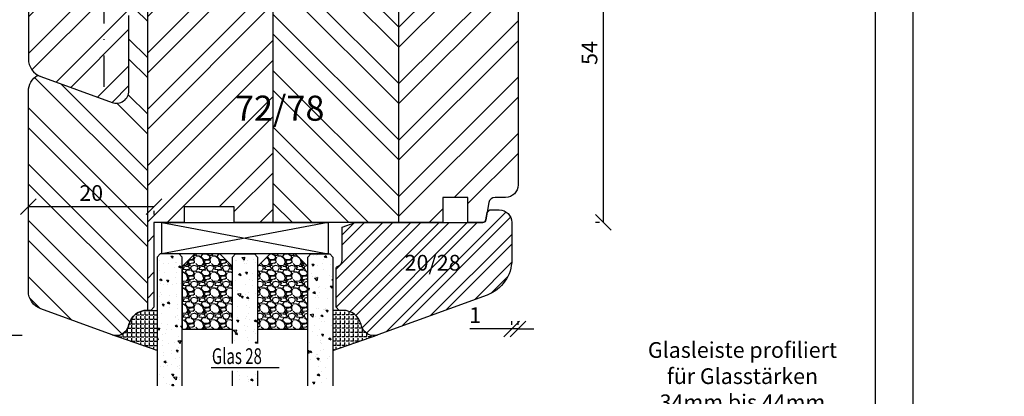
# Model space of a CAD drawing. Units: millimetres. Extents: x 0 to 1099, y -331 to 319.
# Drawn here: x 568 to 725, y 150 to 210 of the extents above; entities that cross this region are included whole.
import ezdxf

# ---------------------------------------------------------------- set-up
doc = ezdxf.new("R2010")
doc.units = ezdxf.units.MM
doc.header["$LTSCALE"] = 10
doc.linetypes.add('STRICHPUNKT', pattern=[1, 0.5, -0.25, 0, -0.25])
for name, color, linetype in [('Aluhalter', 3, 'Continuous'), ('Aufdopplung', 20, 'Continuous'), ('Bemaßung', 1, 'Continuous'), ('Blendrahmen', 5, 'Continuous'), ('Glas', 150, 'Continuous'), ('Glasleiste', 84, 'Continuous'), ('Schlitz-Zapfen', 253, 'STRICHPUNKT'), ('Schraffur', 251, 'Continuous'), ('Silikon', 10, 'Continuous')]:
    doc.layers.add(name, color=color, linetype=linetype)
doc.styles.add('RomanS', font='romans.shx', dxfattribs={"width": 0.7})
doc.dimstyles.new('IDEAL Holz', dxfattribs={"dimtxt": 2.5, "dimasz": 2.5, "dimexe": 1.25, "dimexo": 0.625, "dimtad": 1, "dimdec": 1, "dimtxsty": 'RomanS', "dimblk": 'OBLIQUE', "dimcen": 2.5, "dimadec": 0, "dimazin": 0, "dimtfac": 1, "dimtdec": 1, "dimtmove": 0, "dimatfit": 3, "dimldrblk": 'OBLIQUE', "dimfxl": 1, "dimarcsym": 0})

# ---------------------------------------------------------------- blocks, each defined once
blk = doc.blocks.new('_Oblique')
at = {"color": 0, "linetype": 'ByBlock', "lineweight": -2}
blk.add_line((-0.5, -0.5), (0.5, 0.5), dxfattribs=at)
blk = doc.blocks.new('*D27')
at = {"layer": 'Bemaßung', "color": 0, "lineweight": -2}
for p, q in [((569.046129445607, 181.1531330888785), (569.046129445607, 181.7781330888785)), ((589.0461294456081, 180.5281330888785), (569.046129445607, 180.5281330888785)), ((589.0461294456081, 179.9031330888793), (589.0461294456081, 179.2781330888785))]:
    blk.add_line(p, q, dxfattribs=at)
at = {"layer": 'Defpoints', "color": 0}
for p in [(569.046129445607, 180.5281330888785), (569.046129445607, 180.5281330888785), (589.0461294456081, 180.5281330888793)]:
    blk.add_point(p, dxfattribs=at)
at = {"layer": 'Bemaßung', "color": 0, "lineweight": -2, "xscale": 2.5, "yscale": 2.5, "zscale": 2.5, "rotation": 180}
blk.add_blockref('_Oblique', (569.046129445607, 180.5281330888785), dxfattribs=at)
at = {"layer": 'Bemaßung', "color": 0, "lineweight": -2, "xscale": 2.5, "yscale": 2.5, "zscale": 2.5}
blk.add_blockref('_Oblique', (589.0461294456081, 180.5281330888785), dxfattribs=at)
at = {"layer": 'Bemaßung', "color": 0, "insert": (579.0461294456076, 182.4031330888785), "char_height": 2.5, "attachment_point": 5, "style": 'RomanS'}
blk.add_mtext('20', dxfattribs=at)
blk = doc.blocks.new('*D23')
at = {"layer": 'Bemaßung', "color": 0, "lineweight": -2}
for p, q in [((659.9957863181469, 232.028727707593), (659.3707863181467, 232.028727707593)), ((660.6207863181468, 232.028727707593), (660.6207863181468, 178.0281330888793)), ((659.9957863181469, 178.0281330888793), (659.3707863181467, 178.0281330888793))]:
    blk.add_line(p, q, dxfattribs=at)
at = {"layer": 'Defpoints', "color": 0}
for p in [(660.6207863181468, 232.028727707593), (660.6207863181468, 178.0281330888793), (660.6207863181468, 178.0281330888793)]:
    blk.add_point(p, dxfattribs=at)
at = {"layer": 'Bemaßung', "color": 0, "lineweight": -2, "xscale": 2.5, "yscale": 2.5, "zscale": 2.5}
for p, rotation in [((660.6207863181468, 232.028727707593), 90), ((660.6207863181468, 178.0281330888793), 270)]:
    blk.add_blockref('_Oblique', p, dxfattribs=dict(at, rotation=rotation))
at = {"layer": 'Bemaßung', "color": 0, "insert": (658.7457863181469, 205.0284303982363), "char_height": 2.5, "attachment_point": 5, "rotation": 90, "style": 'RomanS'}
blk.add_mtext('54', dxfattribs=at)
blk = doc.blocks.new('*D41')
at = {"layer": 'Bemaßung', "color": 0, "lineweight": -2}
for p, q in [((561.7217191032148, 167.0959835444887), (561.0967191032147, 167.0959835444887)), ((562.3467191032148, 160.0281330888754), (562.3467191032148, 167.0959835444887)), ((568.0736655749844, 160.0281330888754), (561.0967191032147, 160.0281330888754))]:
    blk.add_line(p, q, dxfattribs=at)
at = {"layer": 'Defpoints', "color": 0}
for p in [(562.3467191032148, 167.0959835444887), (562.3467191032148, 167.0959835444887), (568.6986655749841, 160.0281330888754)]:
    blk.add_point(p, dxfattribs=at)
at = {"layer": 'Bemaßung', "color": 0, "lineweight": -2, "xscale": 2.5, "yscale": 2.5, "zscale": 2.5}
for p, rotation in [((562.3467191032148, 167.0959835444887), 90), ((562.3467191032148, 160.0281330888754), 270)]:
    blk.add_blockref('_Oblique', p, dxfattribs=dict(at, rotation=rotation))
at = {"layer": 'Bemaßung', "color": 0, "insert": (560.2336238651196, 163.5620583166821), "char_height": 2.5, "attachment_point": 5, "rotation": 90, "style": 'RomanS'}
blk.add_mtext('7,1', dxfattribs=at)
blk = doc.blocks.new('*D78')
at = {"layer": 'Bemaßung', "color": 0, "lineweight": -2}
for p, q in [((646.0461294456074, 161.7039562607633), (646.0461294456074, 162.3289562607633)), ((647.0461294456079, 161.7039562607633), (647.0461294456079, 162.3289562607633)), ((646.0461294456074, 161.0789562607633), (639.3794627789409, 161.0789562607633)), ((647.0461294456079, 161.0789562607633), (646.0461294456074, 161.0789562607633)), ((647.0461294456079, 161.0789562607633), (649.5461294456077, 161.0789562607633))]:
    blk.add_line(p, q, dxfattribs=at)
at = {"layer": 'Defpoints', "color": 0}
for p in [(646.0461294456074, 161.0789562607633), (646.0461294456074, 161.0789562607633), (647.0461294456079, 161.0789562607633)]:
    blk.add_point(p, dxfattribs=at)
at = {"layer": 'Bemaßung', "color": 0, "lineweight": -2, "xscale": 2.5, "yscale": 2.5, "zscale": 2.5}
blk.add_blockref('_Oblique', (646.0461294456074, 161.0789562607633), dxfattribs=at)
at = {"layer": 'Bemaßung', "color": 0, "lineweight": -2, "xscale": 2.5, "yscale": 2.5, "zscale": 2.5, "rotation": 180}
blk.add_blockref('_Oblique', (647.0461294456079, 161.0789562607633), dxfattribs=at)
at = {"layer": 'Bemaßung', "color": 0, "insert": (640.2127961122742, 162.9539562607633), "char_height": 2.5, "attachment_point": 5, "style": 'RomanS'}
blk.add_mtext('1', dxfattribs=at)
blk = doc.blocks.new('Glas 28mm ob')
at = {"layer": 'Glas'}
h = blk.add_hatch(dxfattribs=at)
h.set_pattern_fill('AR-CONC', color=256, scale=0.02, style=0)
h.set_pattern_definition([(310, (36.49999999999997, -1.863e-13), (3.64369337992008, 0.3187817107780617), [0.381, -4.190999999999998]), (5.000000000000006, (36.49999999999997, -1.863e-13), (-0.70485651951334, -3.821132857643598), [0.3048, -3.352799999999998]), (259.549, (36.80363999999996, 0.0265649999998139), (2.938850033319181, -3.502333756405836), [0.3237999999999999, -3.561799999999997]), (313.8158, (36.49999999999997, -1.016000000000184), (5.421580817842596, 0.8408465586545428), [0.5714999999999997, -6.286499999999997]), (263.3644, (36.95179799999996, -0.945930000000186), (4.748084689324741, -4.948511117800983), [0.4857000000000001, -5.342699999999998]), (8.815999999999981, (36.49999999999997, -1.016000000000184), (4.748092116278677, -4.948502357211953), [0.4572, -5.0292]), (339, (37.00799999999996, -0.7620000000001863), (3.032297596707665, 2.045310370335247), [0.381, -4.190999999999997]), (34.00000000000004, (37.00799999999996, -0.7620000000001863), (1.236040566952941, -3.683759322446384), [0.3048, -3.352799999999998]), (288.5486, (37.26068999999995, -0.5915580000001865), (4.268329815402489, -1.638457154321149), [0.3237999999999996, -3.561799999999995]), (322.5, (36.49999999999997, -1.863e-13), (0.0617720650118363, -1.691100777463059), [0, -3.312159999999998, 0, -3.403599999999998, 0, -3.365499999999998]), (352.5, (36.49999999999997, -1.863e-13), (1.336393250206113, -2.00361149636239), [0, -1.940559999999999, 0, -3.235959999999998, 0, -1.282699999999999]), (32.50000000000003, (35.36715999999997, -1.863e-13), (2.711811903337423, 0.1145748798534692), [0, -1.27, 0, -3.9624, 0, -5.257799999999996]), (42.5, (34.85915999999996, -1.863e-13), (2.962583627720361, -0.5085298206666603), [0, -1.650999999999999, 0, -2.63144, 0, -3.7338])])
h.paths.add_polyline_path([(0.5000000000002383, -5.500000000000159), (1.00000000000024, -5.000000000000158), (3.999999999999785, -5.000000000000158), (4.499999999999785, -5.500000000000158), (4.499999999999776, -26.00455082016965), (0.5000000000002524, -26.00455082016965)])
h = blk.add_hatch(dxfattribs=at)
h.set_pattern_fill('GRAVEL', color=251, scale=0.1, style=0)
h.set_pattern_definition([(131.9872, (13.07880000000001, -4.540000000000292), (-20.32001726589601, 22.86002808951258), [0.341721, -33.8305]), (175.0303, (12.85020000000002, -4.286000000000293), (30.48004930617913, -2.539982075387456), [0.5864050000000001, -58.05399999999998]), (227.4896, (12.26600000000001, -4.235200000000287), (25.3999815183317, 27.94002729246042), [0.413482, -40.93469999999999]), (92.72629999999994, (11.27540000000001, -3.600200000000292), (2.539988970828169, -50.79998365336643), [0.5340050000000001, -52.86639999999999]), (67.16629999999998, (11.25000000000001, -3.066800000000291), (-12.7000360555019, -30.48001733005111), [0.5236340000000002, -51.8398]), (2.72629999999997, (11.45320000000001, -2.584200000000289), (-50.79998365336643, -2.539988970828173), [0.5340050000000001, -52.8664]), (322.3058, (11.98660000000001, -2.55880000000029), (-33.02002086123994, 25.39997735698489), [0.706194, -69.91310000000001]), (287.7447, (12.54540000000002, -2.990600000000291), (17.78003556546719, -55.88001620603638), [0.6667200000000002, -66.0053]), (238.5704, (12.7486, -3.625600000000287), (-20.32000523526448, -33.01996115997269), [0.535813, -53.04549999999998]), (184.7636, (12.46920000000002, -4.082800000000287), (27.93997805305446, 2.539976162721154), [0.6117129999999992, -29.97389999999998]), (137.6026, (11.85960000000001, -4.133600000000293), (-30.48000091723971, 27.93996365063697), [0.7910780000000001, -78.3168]), (221.1859, (13.79000000000002, -3.574800000000291), (-17.77998867422473, -15.239976557124), [0.270005, -26.7306]), (188.5308, (13.58680000000002, -3.752600000000291), (33.01994959559142, 5.080012800045698), [0.5136819999999989, -50.85459999999994]), (135, (13.07880000000001, -3.828800000000292), (-5e-16, 2.539998268700193), [0.3592090000000001, -3.232889999999998]), (156.8014, (12.901, -4.133600000000293), (12.70004282559083, -5.080022274306261), [0.1934409999999999, -19.15059999999998]), (68.1986, (12.72320000000001, -4.057400000000293), (-2.540001781894509, -7.620004908731861), [0.273566, -13.4048]), (329.0362, (12.8248, -3.803400000000292), (7.619991954808226, -5.080003958660552), [0.44432, -14.36629999999998]), (198.4349, (13.2058, -4.032000000000293), (5.080002318180981, 2.539996222465076), [0.3212869999999999, -7.710899999999995]), (343.6105, (11.25000000000001, -4.057400000000293), (25.40001401396935, -7.619984149967804), [0.4500880000000003, -44.55879999999996]), (289.6538, (11.68180000000001, -4.184400000000293), (-10.15997168867651, 27.939960488545), [0.377599, -37.3822]), (66.80140000000002, (13.2058, -4.540000000000292), (-5.080022274306261, -12.70004282559083), [0.38688, -18.9572]), (16.38950000000002, (13.35820000000001, -4.184400000000293), (-25.40001401396935, -7.619984149967812), [0.4500879999999996, -44.55879999999992]), (20.55599999999986, (11.25000000000001, -2.482600000000291), (-12.70001576425591, -5.079993836050136), [0.4340350000000001, -21.2677]), (65.22490000000002, (11.65640000000001, -2.330200000000293), (-12.69997040362684, -27.93998702615667), [0.3636719999999994, -36.00359999999993]), (293.1986, (13.23120000000001, -2.000000000000292), (5.080022274306266, -12.70004282559083), [0.38688, -18.9572]), (342.646, (13.38360000000001, -2.355600000000288), (-33.02000178185996, 10.15998467560563), [0.425783, -42.15239999999993]), (290.556, (11.98660000000001, -2.000000000000292), (-5.079993836050143, 12.70001576425591), [0.217018, -21.4848]), (258.6901000000001, (13.07880000000001, -2.000000000000292), (-2.539987462887348, -10.15996746090262), [0.1295149999999999, -12.82199999999999]), (194.0362, (13.05340000000001, -2.127000000000287), (7.620005354697172, 2.539995604123641), [0.5236340000000002, -9.949049999999996]), (173.991, (12.54540000000002, -2.254000000000293), (25.39996254442795, -2.539994068547858), [0.485267, -48.0414]), (56.30990000000004, (12.8248, -3.574800000000291), (-2.540000871307233, -5.079995099231839), [0.366324, -8.791780000000001]), (6.842800000000021, (13.02800000000001, -3.270000000000292), (43.18001785664342, 5.08002275165484), [0.639557, -63.316]), (299.0546, (13.663, -3.193800000000292), (-10.15997636582909, 17.77995761083413), [0.261508, -25.8894]), (270, (13.79000000000002, -3.42240000000029), (-2.54, -2.54), [0.1524, -2.387599999999999]), (239.7436, (12.49460000000002, -2.330200000000293), (10.15997846683611, 17.77999103247756), [0.352867, -34.9339]), (311.9872, (12.31680000000002, -2.635000000000288), (20.32001726589601, -22.86002808951258), [0.6834430000000002, -33.48880000000001]), (0, (12.77400000000002, -3.143000000000292), (2.54, -2.54), [0.6604000000000001, -1.879599999999999]), (34.69519999999999, (13.43440000000001, -3.143000000000292), (-25.39995599095369, -17.78000169048476), [0.40161, -39.7593]), (105.9454, (13.76460000000001, -2.91440000000029), (-2.540006479701474, 10.16002420320363), [0.369829, -18.1217]), (152.3540000000001, (13.663, -2.55880000000029), (-48.25998304902272, 25.40001597472339), [0.6021450000000002, -59.61249999999999]), (184.5739, (13.12960000000001, -2.279400000000288), (-33.02000760474751, -2.539987711219461), [0.6370289999999998, -63.06579999999993]), (184.5739, (13.12960000000001, -2.279400000000288), (-33.02000760474751, -2.539987711219461), [0.6370289999999998, -63.06579999999993])])
h.paths.add_polyline_path([(4.499999999999785, -17.00000000000023), (12.50000000000001, -17.00000000000023), (12.50000000000001, -7.000000000000121), (10.50000000000001, -5.000000000000122), (6.499999999999786, -5.000000000000118), (4.499999999999785, -7.000000000000117)])
h = blk.add_hatch(dxfattribs=at)
h.set_pattern_fill('AR-CONC', color=256, scale=0.02, style=0)
h.set_pattern_definition([(310, (34.49999999999997, -1.863e-13), (3.64369337992008, 0.3187817107780617), [0.381, -4.190999999999998]), (5.000000000000006, (34.49999999999997, -1.863e-13), (-0.70485651951334, -3.821132857643598), [0.3048, -3.352799999999998]), (259.549, (34.80363999999996, 0.0265649999998139), (2.938850033319181, -3.502333756405836), [0.3237999999999999, -3.561799999999997]), (313.8158, (34.49999999999997, -1.016000000000184), (5.421580817842596, 0.8408465586545428), [0.5714999999999997, -6.286499999999997]), (263.3644, (34.95179799999995, -0.945930000000186), (4.748084689324741, -4.948511117800983), [0.4857000000000001, -5.342699999999998]), (8.81599999999998, (34.49999999999997, -1.016000000000184), (4.748092116278677, -4.948502357211953), [0.4572, -5.0292]), (339, (35.00799999999995, -0.7620000000001863), (3.032297596707665, 2.045310370335247), [0.3809999999999999, -4.190999999999995]), (34.00000000000004, (35.00799999999995, -0.7620000000001863), (1.236040566952941, -3.683759322446384), [0.3048, -3.352799999999998]), (288.5486, (35.26068999999996, -0.5915580000001865), (4.268329815402489, -1.638457154321149), [0.3237999999999996, -3.561799999999995]), (322.5, (34.49999999999997, -1.863e-13), (0.0617720650118363, -1.691100777463059), [0, -3.312159999999998, 0, -3.403599999999998, 0, -3.365499999999998]), (352.5, (34.49999999999997, -1.863e-13), (1.336393250206113, -2.00361149636239), [0, -1.940559999999999, 0, -3.235959999999998, 0, -1.282699999999999]), (32.50000000000003, (33.36715999999996, -1.863e-13), (2.711811903337423, 0.1145748798534692), [0, -1.27, 0, -3.9624, 0, -5.257799999999996]), (42.5, (32.85915999999996, -1.863e-13), (2.962583627720361, -0.5085298206666603), [0, -1.650999999999999, 0, -2.63144, 0, -3.7338])])
h.paths.add_polyline_path([(12.50000000000001, -23.63005071385506), (16.49999999999955, -23.63005071385506), (16.49999999999955, -26.00455082016965), (12.50000000000001, -26.00455082016965)])
h.paths.add_polyline_path([(16.49999999999955, -19.27008142183348), (12.50000000000001, -19.27008142183348), (12.50000000000001, -5.500000000000158), (13, -5.000000000000158), (15.99999999999955, -5.000000000000158), (16.49999999999955, -5.500000000000153)])
h = blk.add_hatch(dxfattribs=at)
h.set_pattern_fill('GRAVEL', color=251, scale=0.1, style=0)
h.set_pattern_definition([(131.9872, (26.07880000000071, -4.540000000000292), (-20.32001726589601, 22.86002808951258), [0.341721, -33.8305]), (175.0303, (25.85020000000072, -4.286000000000293), (30.48004930617913, -2.539982075387456), [0.5864050000000001, -58.05399999999998]), (227.4896, (25.26600000000071, -4.235200000000287), (25.3999815183317, 27.94002729246042), [0.413482, -40.93469999999999]), (92.72629999999994, (24.27540000000071, -3.600200000000292), (2.539988970828169, -50.79998365336643), [0.5340050000000001, -52.86639999999999]), (67.16629999999998, (24.25000000000071, -3.066800000000291), (-12.7000360555019, -30.48001733005111), [0.5236340000000002, -51.8398]), (2.72629999999997, (24.45320000000072, -2.584200000000289), (-50.79998365336643, -2.539988970828173), [0.5340050000000001, -52.8664]), (322.3058, (24.98660000000071, -2.55880000000029), (-33.02002086123994, 25.39997735698489), [0.706194, -69.91310000000001]), (287.7447, (25.54540000000071, -2.990600000000291), (17.78003556546719, -55.88001620603638), [0.6667200000000002, -66.0053]), (238.5704, (25.74860000000071, -3.625600000000287), (-20.32000523526448, -33.01996115997269), [0.535813, -53.04549999999998]), (184.7636, (25.46920000000071, -4.082800000000287), (27.93997805305446, 2.539976162721154), [0.6117129999999991, -29.97389999999997]), (137.6026, (24.85960000000071, -4.133600000000293), (-30.48000091723971, 27.93996365063697), [0.7910780000000001, -78.3168]), (221.1859, (26.79000000000071, -3.574800000000291), (-17.77998867422473, -15.239976557124), [0.270005, -26.7306]), (188.5308, (26.58680000000071, -3.752600000000291), (33.01994959559142, 5.080012800045698), [0.5136819999999988, -50.85459999999994]), (135, (26.07880000000071, -3.828800000000292), (-5e-16, 2.539998268700193), [0.3592090000000001, -3.232889999999998]), (156.8014, (25.90100000000071, -4.133600000000293), (12.70004282559083, -5.080022274306261), [0.1934409999999999, -19.15059999999998]), (68.1986, (25.72320000000071, -4.057400000000293), (-2.540001781894509, -7.620004908731861), [0.273566, -13.4048]), (329.0362, (25.82480000000071, -3.803400000000292), (7.619991954808226, -5.080003958660552), [0.44432, -14.36629999999998]), (198.4349, (26.20580000000071, -4.032000000000293), (5.080002318180981, 2.539996222465076), [0.3212869999999999, -7.710899999999994]), (343.6105, (24.25000000000071, -4.057400000000293), (25.40001401396935, -7.619984149967804), [0.4500880000000003, -44.55879999999996]), (289.6538, (24.68180000000071, -4.184400000000293), (-10.15997168867651, 27.939960488545), [0.377599, -37.3822]), (66.80140000000002, (26.20580000000071, -4.540000000000292), (-5.080022274306261, -12.70004282559083), [0.38688, -18.9572]), (16.38950000000002, (26.35820000000071, -4.184400000000293), (-25.40001401396935, -7.619984149967812), [0.4500879999999995, -44.55879999999992]), (20.55599999999986, (24.25000000000071, -2.482600000000291), (-12.70001576425591, -5.079993836050136), [0.4340350000000001, -21.2677]), (65.22490000000002, (24.65640000000071, -2.330200000000293), (-12.69997040362684, -27.93998702615667), [0.3636719999999994, -36.00359999999992]), (293.1986, (26.23120000000071, -2.000000000000292), (5.080022274306266, -12.70004282559083), [0.38688, -18.9572]), (342.646, (26.38360000000071, -2.355600000000288), (-33.02000178185996, 10.15998467560563), [0.425783, -42.15239999999996]), (290.556, (24.98660000000071, -2.000000000000292), (-5.079993836050143, 12.70001576425591), [0.217018, -21.4848]), (258.6901000000001, (26.07880000000071, -2.000000000000292), (-2.539987462887348, -10.15996746090262), [0.1295149999999999, -12.82199999999999]), (194.0362, (26.05340000000071, -2.127000000000287), (7.620005354697172, 2.539995604123641), [0.5236340000000002, -9.949049999999996]), (173.991, (25.54540000000071, -2.254000000000293), (25.39996254442795, -2.539994068547858), [0.485267, -48.0414]), (56.30990000000004, (25.82480000000071, -3.574800000000291), (-2.540000871307233, -5.079995099231839), [0.366324, -8.791780000000001]), (6.842800000000021, (26.02800000000071, -3.270000000000292), (43.18001785664342, 5.08002275165484), [0.639557, -63.316]), (299.0546, (26.66300000000071, -3.193800000000292), (-10.15997636582909, 17.77995761083413), [0.261508, -25.8894]), (270, (26.79000000000071, -3.42240000000029), (-2.54, -2.54), [0.1524, -2.387599999999999]), (239.7436, (25.49460000000071, -2.330200000000293), (10.15997846683611, 17.77999103247756), [0.352867, -34.9339]), (311.9872, (25.31680000000071, -2.635000000000288), (20.32001726589601, -22.86002808951258), [0.6834430000000002, -33.48880000000001]), (0, (25.77400000000071, -3.143000000000292), (2.54, -2.54), [0.6604000000000001, -1.879599999999999]), (34.69519999999999, (26.43440000000071, -3.143000000000292), (-25.39995599095369, -17.78000169048476), [0.40161, -39.7593]), (105.9454, (26.76460000000072, -2.91440000000029), (-2.540006479701474, 10.16002420320363), [0.369829, -18.1217]), (152.3540000000001, (26.66300000000071, -2.55880000000029), (-48.25998304902272, 25.40001597472339), [0.6021450000000002, -59.61249999999999]), (184.5739, (26.12960000000071, -2.279400000000288), (-33.02000760474751, -2.539987711219461), [0.6370289999999994, -63.06579999999993]), (184.5739, (26.12960000000071, -2.279400000000288), (-33.02000760474751, -2.539987711219461), [0.6370289999999994, -63.06579999999993])])
h.paths.add_polyline_path([(16.49999999999955, -17.00000000000023), (24.50000000000071, -17.00000000000023), (24.50000000000071, -7.000000000000121), (22.50000000000071, -5.000000000000122), (18.49999999999955, -5.000000000000118), (16.49999999999955, -7.000000000000117)])
h = blk.add_hatch(dxfattribs=at)
h.set_pattern_fill('AR-CONC', color=256, scale=0.02, style=0)
h.set_pattern_definition([(310, (30.49999999999995, -1.863e-13), (3.64369337992008, 0.3187817107780617), [0.381, -4.190999999999998]), (5.000000000000004, (30.49999999999995, -1.863e-13), (-0.70485651951334, -3.821132857643598), [0.3048, -3.352799999999998]), (259.549, (30.80363999999996, 0.0265649999998139), (2.938850033319181, -3.502333756405836), [0.3237999999999999, -3.561799999999997]), (313.8158, (30.49999999999995, -1.016000000000184), (5.421580817842596, 0.8408465586545428), [0.5714999999999998, -6.286499999999997]), (263.3644, (30.95179799999996, -0.945930000000186), (4.748084689324741, -4.948511117800983), [0.4857000000000001, -5.342699999999998]), (8.81599999999998, (30.49999999999995, -1.016000000000184), (4.748092116278677, -4.948502357211953), [0.4572, -5.0292]), (339, (31.00799999999996, -0.7620000000001863), (3.032297596707665, 2.045310370335247), [0.3809999999999998, -4.190999999999995]), (34.00000000000004, (31.00799999999996, -0.7620000000001863), (1.236040566952941, -3.683759322446384), [0.3048, -3.352799999999998]), (288.5486, (31.26068999999996, -0.5915580000001865), (4.268329815402489, -1.638457154321149), [0.3237999999999996, -3.561799999999995]), (322.5, (30.49999999999995, -1.863e-13), (0.0617720650118363, -1.691100777463059), [0, -3.312159999999998, 0, -3.403599999999998, 0, -3.365499999999998]), (352.5, (30.49999999999995, -1.863e-13), (1.336393250206113, -2.00361149636239), [0, -1.940559999999999, 0, -3.235959999999998, 0, -1.282699999999999]), (32.50000000000003, (29.36715999999996, -1.863e-13), (2.711811903337423, 0.1145748798534692), [0, -1.27, 0, -3.9624, 0, -5.257799999999996]), (42.5, (28.85915999999996, -1.863e-13), (2.962583627720361, -0.5085298206666603), [0, -1.650999999999999, 0, -2.63144, 0, -3.7338])])
h.paths.add_polyline_path([(28.50000000000025, -26.00455082016965), (24.50000000000072, -26.00455082016965), (24.50000000000071, -5.500000000000158), (25.00000000000071, -5.000000000000158), (28.00000000000025, -5.000000000000158), (28.50000000000025, -5.500000000000153)])
at = {"layer": 'Aluhalter'}
for p, q in [((27.75000000000159, -2e-16), (1.250000000001817, -4.999999999999771)), ((1.250000000001817, -2e-16), (27.75000000000159, -4.999999999999999))]:
    blk.add_line(p, q, dxfattribs=at)
blk.add_lwpolyline([(1.250000000001817, -2e-16), (27.75000000000157, 2e-16), (27.75000000000157, -4.999999999999993), (1.250000000001817, -4.999999999999993)], close=True, dxfattribs=at)
at = {"layer": 'Glas'}
blk.add_line((9.107637354260424, -23.07959734288461), (19.93219505427545, -23.07959734288461), dxfattribs=at)
for points in [[(4.499999999999785, -26.00455082016965), (4.499999999999785, -5.500000000000158), (3.999999999999785, -5.000000000000158), (1.00000000000024, -5.000000000000158), (0.5000000000002383, -5.500000000000158), (0.5000000000002383, -26.00455082016965)], [(24.50000000000071, -26.00455082016965), (24.50000000000071, -5.500000000000158), (25.00000000000071, -5.000000000000158), (28.00000000000025, -5.000000000000158), (28.50000000000025, -5.500000000000158), (28.50000000000025, -26.00455082016965)], [(12.50000000000001, -26.00455082016965), (12.50000000000001, -23.63005071385506)], [(16.49999999999955, -23.63005071385506), (16.49999999999955, -26.00455082016965)]]:
    blk.add_lwpolyline(points, dxfattribs=at)
at = {"layer": 'Glas', "color": 251}
for points in [[(4.499999999999785, -17.00000000000023), (12.50000000000001, -17.00000000000023), (12.50000000000001, -7.000000000000121), (10.50000000000001, -5.000000000000122), (6.499999999999786, -5.000000000000118), (4.499999999999785, -7.000000000000117)], [(16.49999999999955, -17.00000000000023), (24.50000000000071, -17.00000000000023), (24.50000000000071, -7.000000000000121), (22.50000000000071, -5.000000000000122), (18.49999999999955, -5.000000000000118), (16.49999999999955, -7.000000000000117)]]:
    blk.add_lwpolyline(points, close=True, dxfattribs=at)
at = {"layer": 'Glas', "color": 150}
blk.add_lwpolyline([(12.50000000000001, -19.2700814218335), (12.50000000000001, -5.500000000000158), (13, -5.000000000000158), (15.99999999999955, -5.000000000000158), (16.49999999999955, -5.500000000000158), (16.49999999999955, -19.2700814218335)], dxfattribs=at)
at = {"layer": 'Glas', "style": 'RomanS', "width": 0.7}
blk.add_text('Glas 28', height=2.5, dxfattribs=at).set_placement((9.220994231972227, -22.54542718602494))

msp = doc.modelspace()

# ---------------------------------------------------------------- hatches: boundary and pattern name
at = {"layer": 'Schraffur'}
h = msp.add_hatch(dxfattribs=at)
h.set_pattern_fill('STEEL', color=20, scale=2, angle=90, style=0)
h.set_pattern_definition([(135, (533.1651939233436, 136.108065075268), (-4.490128060534575, -4.490128060534575), []), (135, (529.9901939233436, 136.108065075268), (-4.490128060534575, -4.490128060534575), [])])
h.paths.add_polyline_path([(288.021268865957, 189.5821684990471), (288.021268865957, 204.7602975322063), (283.0212688659574, 204.7602975322063, 0.4142135623730951), (282.0212688659574, 203.7602975322063), (282.0212688659574, 191.7602975322069, -0.5205670505517807), (279.3372285793058, 189.8809122906349), (274.5750070027237, 191.6142191934914, -0.1862609181710595), (267.521268865957, 197.7680454372179, 0.2679491924310867), (266.0212688659574, 195.1699692258648), (266.0212688659574, 189.5460679855014, 0.1565381586257837), (275.6250366820407, 185.5812645039483, 0.1575756849692508), (265.9687894895726, 181.5718886365708), (265.9687894895726, 179.5281330888773), (265.9687894895726, 175.5980588203785, 0.3152987888789524), (274.5225276263379, 163.3820547501624), (279.2847492029302, 161.6487478473018), (279.3271274333066, 161.6338601926059, 0.4333251351538615), (281.9006411421509, 163.010494998672), (281.9794437203248, 163.3045902241845, -0.339454258863493), (284.8772211991928, 165.5281330888772), (285.4687894895727, 165.5281330888769), (285.9687894895726, 166.0281330888771), (285.9687894895726, 179.5281330888768), (288.0212688659574, 179.5281330888768), (288.0212688659574, 181.5803605088492, 0.1573788371130119), (278.3749633179607, 185.5812645039483, 0.157378837113004)])
h.paths.add_polyline_path([(610.1696567022846, 319.3861981641457), (614.2529900356175, 319.3861981641457), (614.2529900356175, 315.6361981641456), (610.1696567022846, 315.6361981641456)], flags=9)
h.paths.add_polyline_path([(269.4646748367804, 170.8751555321193), (275.2146748367804, 170.8751555321193), (275.2146748367804, 167.1251555321193), (269.4646748367804, 167.1251555321193)], flags=24)
h = msp.add_hatch(dxfattribs=at)
h.set_pattern_fill('STEEL', color=20, scale=2, angle=90, style=0)
h.set_pattern_definition([(135, (783.1651939233429, 136.108065075268), (-4.490128060534575, -4.490128060534575), []), (135, (779.9901939233437, 136.108065075268), (-4.490128060534575, -4.490128060534575), [])])
h.paths.add_polyline_path([(538.0212688659569, 189.5821684990471), (538.0212688659569, 204.7602975322063), (533.0212688659569, 204.7602975322063, 0.4142135623730951), (532.0212688659569, 203.7602975322063), (532.0212688659569, 191.7602975322069, -0.5205670505517807), (529.3372285793049, 189.8809122906349), (524.5750070027228, 191.6142191934914, -0.1862609181710595), (517.521268865957, 197.7680454372179, 0.2679491924310867), (516.021268865957, 195.1699692258648), (516.021268865957, 189.5460679855014, 0.1565381586257837), (525.62503668204, 185.5812645039483, 0.1575756849692508), (515.968789489572, 181.5718886365708), (515.968789489572, 179.5281330888773), (515.968789489572, 175.5980588203785, 0.3152987888789524), (524.5225276263379, 163.3820547501624), (529.2847492029302, 161.6487478473018), (529.3271274333059, 161.6338601926059, 0.4333251351538615), (531.900641142151, 163.010494998672), (531.9794437203248, 163.3045902241845, -0.339454258863493), (534.8772211991928, 165.5281330888772), (535.468789489573, 165.5281330888769), (535.9687894895729, 166.0281330888771), (535.9687894895729, 179.5281330888768), (538.0212688659569, 179.5281330888768), (538.0212688659569, 181.5803605088492, 0.1573788371130119), (528.37496331796, 185.5812645039483, 0.157378837113004)])
h.paths.add_polyline_path([(860.169656702285, 319.3861981641457), (864.2529900356176, 319.3861981641457), (864.2529900356176, 315.6361981641456), (860.169656702285, 315.6361981641456)], flags=9)
h.paths.add_polyline_path([(519.4646748367801, 170.8751555321193), (525.2146748367797, 170.8751555321193), (525.2146748367797, 167.1251555321193), (519.4646748367801, 167.1251555321193)], flags=24)
h = msp.add_hatch(dxfattribs=at)
h.set_pattern_fill('STEEL', color=5, scale=2, style=0)
h.set_pattern_definition([(45, (503.499998948468, -7.43565733862303), (-4.490128060534575, 4.490128060534575), []), (45, (503.499998948468, -4.260657338623018), (-4.490128060534575, 4.490128060534575), [])])
h.paths.add_polyline_path([(628.0461294456072, 275.0281330888771), (625.146129445607, 275.0281330888771, 0.4142135623730951), (623.6461294456067, 273.5281330888771), (623.6461294456067, 265.0281330888773), (622.6461294456067, 265.0281330888769), (608.0461294456072, 265.0281330888771), (608.0461294456068, 232.0281330888768), (628.0461294456072, 232.0281330888769)])
h.paths.add_polyline_path([(600.5457267064166, 252.9064427453795), (615.3457267064164, 252.9064427453795), (615.3457267064164, 244.8112046501414), (600.5457267064166, 244.8112046501414)], flags=9)
h.paths.add_polyline_path([(571.8711294456072, 264.9588178406001), (578.1211294456072, 264.9588178406001), (578.1211294456072, 260.7326273644095), (571.8711294456072, 260.7326273644095)], flags=24)
edge = h.paths.add_edge_path()
edge.add_arc((577.8797929395961, 274.5281330888777), 0.4999999999993502, 89.99999999996092, 164.9999999998053)
edge.add_line((577.3968300264527, 274.6575426114305), (576.5236320950378, 271.3987235663275))
edge.add_arc((576.0406691818932, 271.5281330888785), 0.5000000000000643, 270.0000000000391, 345.0000000000404, ccw=False)
edge.add_line((576.0406691818936, 271.0281330888784), (573.9515897093219, 271.0281330888784))
edge.add_arc((573.9515897093215, 271.5281330888792), 0.5000000000008973, 195.0000000000308, 270.0000000000391, ccw=False)
edge.add_line((573.4686267961762, 271.3987235663275), (572.5954288647617, 274.6575426114305))
edge.add_arc((572.1124659516187, 274.5281330888782), 0.4999999999988923, 15.00000000015783, 90.00000000003907)
edge.add_line((572.1124659516182, 275.0281330888771), (572.0461294456072, 275.0281330888771))
edge.add_arc((572.0461294456072, 272.028133088877), 3.000000000000055, 90.00000000000006, 179.9999999999989)
edge.add_line((569.0461294456071, 272.0281330888771), (569.0461294456071, 204.095983438281))
edge.add_arc((572.0461294456072, 204.095983438281), 3.000000000000181, 179.9999999999994, 250.0000000000026)
edge.add_line((571.0200690156304, 201.276905575923), (582.3620891589562, 197.1487478473049))
edge.add_arc((583.0461294456072, 199.0281330888768), 1.999999999999971, 250.0000000000102, 359.9999999999992)
edge.add_line((585.0461294456072, 199.0281330888768), (585.0461294456072, 211.0281330888767))
edge.add_arc((586.0461294456071, 211.0281330888768), 0.9999999999999428, 90.00000000000648, 180.0000000000034, ccw=False)
edge.add_line((586.0461294456071, 212.0281330888767), (588.0461294456072, 212.0281330888767))
edge.add_line((588.0461294456072, 212.0281330888767), (588.0461294456072, 265.0281330888769))
edge.add_line((588.0461294456072, 265.0281330888769), (580.9461294456069, 265.0281330888771))
edge.add_line((580.9461294456069, 265.0281330888771), (580.9461294456069, 273.5281330888771))
edge.add_arc((579.4461294456072, 273.5281330888773), 1.499999999999771, 359.9999999999913, 450)
edge.add_line((579.4461294456072, 275.0281330888771), (577.8797929395964, 275.0281330888771))
h = msp.add_hatch(dxfattribs=at)
h.set_pattern_fill('STEEL', color=20, scale=2, angle=90, style=0)
h.set_pattern_definition([(135, (10, 1.000000000000937), (-4.490128060534575, -4.490128060534575), []), (135, (6.825, 1.000000000000938), (-4.490128060534575, -4.490128060534575), [])])
h.paths.add_polyline_path([(569.0461294456081, 167.0959834382804, 0.3152987888789653), (571.0200690156307, 164.276905575923), (582.3620891589582, 160.1487478473059), (582.4044673894936, 160.1338601925539, 0.4333251351300608), (584.9779810981861, 161.5104949986716), (585.0567836763587, 161.8045902241843, -0.3394542588635059), (587.9545611552271, 164.0281330888769), (588.0461294456072, 164.0281330888768), (588.0461294456067, 212.0281330888768), (586.0461294456081, 212.0281330888768, 0.4142135623730951), (585.046129445608, 211.0281330888768), (585.046129445608, 199.0281330888766, -0.5205670505516861), (582.362089158956, 197.1487478473045), (576.691079087293, 199.2128267116135), (571.0200690156307, 201.2769055759225, -0.043660942908684), (570.5461294456057, 201.4979072269281, 0.2679491924311129), (569.046129445607, 198.8998310155741), (569.046129445607, 191.9420586785903)])
h.paths.add_polyline_path([(628.0461294456072, 232.0281330888768), (608.0461294456072, 232.0281330888769), (608.0461294456072, 178.0281330888766), (628.0461294456072, 178.0281330888766)])
h.paths.add_polyline_path([(577.0044627789409, 184.2781330888785), (581.0877961122744, 184.2781330888785), (581.0877961122744, 180.5281330888785), (577.0044627789409, 180.5281330888785)], flags=24)
h.paths.add_polyline_path([(600.948675958487, 199.2371285074496), (615.7486759584871, 199.2371285074496), (615.7486759584871, 191.1418904122116), (600.948675958487, 191.1418904122116)], flags=9)
h = msp.add_hatch(dxfattribs=at)
h.set_pattern_fill('STEEL', color=20, scale=2, style=0)
h.set_pattern_definition([(45, (10, 1.000000000000937), (-4.490128060534575, 4.490128060534575), []), (45, (10, 4.175000000000935), (-4.490128060534575, 4.490128060534575), [])])
h.paths.add_polyline_path([(608.0461294456072, 232.0281330888769, 0.4142135623731618), (607.046129445607, 231.0281330888769), (607.046129445607, 214.028133088877, -0.4142135623730951), (605.0461294456071, 212.028133088877), (588.0461294456067, 212.0281330888767), (588.0461294456071, 164.0281330888762), (588.5461294456079, 164.0281330888764), (589.0461294456082, 164.5281330888767), (589.0461294456081, 178.0281330888766), (593.8461294456081, 178.0281330888766), (593.8461294456081, 180.5281330888766), (601.8461294456081, 180.5281330888766), (601.8461294456081, 178.0281330888766), (608.0461294456072, 178.0281330888766)])
h.paths.add_polyline_path([(647.0461294456067, 230.0281330888771, 0.4142135623730784), (645.0461294456069, 232.0281330888769), (628.0461294456072, 232.0281330888769), (628.0461294456072, 178.0281330888766), (635.0461294456081, 178.0281330888766), (635.0461294456081, 182.0281330888766), (639.0461294456081, 182.0281330888766), (639.0461294456081, 178.0281330888766), (641.4212717071849, 178.0281330888766, 0.3639702342661757), (641.9136755836921, 178.441309000043), (642.4004213237719, 181.2017812665434, -0.363970234266199), (643.3852290767848, 182.0281330888766), (645.0461294456081, 182.0281330888766, 0.4142135623730951), (647.0461294456081, 184.0281330888766)])
h.paths.add_polyline_path([(600.948675958487, 199.2371285074496), (615.7486759584871, 199.2371285074496), (615.7486759584871, 191.1418904122116), (600.948675958487, 191.1418904122116)], flags=9)
h = msp.add_hatch(dxfattribs=at)
h.set_pattern_fill('STEEL', color=84, style=0)
h.set_pattern_definition([(45, (492.0000000000012, -6.435658259316452), (-2.245064030267287, 2.245064030267287), []), (45, (492.0000000000012, -4.848158259316476), (-2.245064030267287, 2.245064030267287), [])])
edge = h.paths.add_edge_path()
edge.add_line((621.0832028738693, 178.0281330888765), (641.4212717071852, 178.0281330888768))
edge.add_arc((641.4212717071856, 178.528133088877), 0.5000000000002558, 269.9999999999479, 349.999999999947)
edge.add_line((641.9136755836919, 178.4413090000431), (642.1206214232737, 179.61495717771))
edge.add_arc((642.6130252997799, 179.5281330888764), 0.5000000000000723, 89.99999999996089, 169.9999999999897, ccw=False)
edge.add_line((642.6130252997802, 180.0281330888766), (644.0461294456081, 180.0281330888768))
edge.add_arc((644.0461294456079, 178.0281330888772), 1.999999999999573, -4.092726157978177e-12, 89.9999999999967, ccw=False)
edge.add_line((646.0461294456074, 178.0281330888771), (646.0461294456074, 172.1083679270403))
edge.add_arc((640.0461294456082, 172.1083679270391), 5.999999999999204, -69.99999999998698, 1.1596057447604835e-11, ccw=False)
edge.add_line((642.0982503055634, 166.4702122023248), (624.7301697322602, 160.1487478473046))
edge.add_arc((624.0461294456085, 162.0281330888768), 2.000000000000499, 195.0000000000061, 290.00000000000176, ccw=False)
edge.add_line((622.11427779303, 161.5104949986715), (622.0354752148558, 161.8045902241842))
edge.add_arc((619.1376977359894, 161.0281330888776), 2.99999999999894, 14.99999999998584, 89.99999999998481)
edge.add_line((619.1376977359901, 164.0281330888766), (618.5461294456081, 164.0281330888766))
edge.add_line((618.5461294456081, 164.0281330888766), (618.0461294456081, 164.5281330888766))
edge.add_line((618.0461294456081, 164.5281330888766), (618.0461294456081, 170.6004259021343))
edge.add_arc((618.5461294456079, 170.6004259021344), 0.4999999999997727, 109.4712206344922, 180.0000000000163, ccw=False)
edge.add_arc((618.046129445608, 172.0146394645075), 1.000000000000071, 289.4712206344846, 359.9999999999886)
edge.add_line((619.0461294456081, 172.0146394645073), (619.0461294456081, 177.286698995975))
edge.add_line((619.0461294456081, 177.286698995975), (621.0832028738693, 178.0281330888765))
h.paths.add_polyline_path([(628.3588210451112, 168.4335298116562), (637.6088210451111, 168.4335298116562), (637.6088210451111, 173.4930536211801), (628.3588210451112, 173.4930536211801)], flags=24)
at = {"layer": 'Silikon'}
h = msp.add_hatch(dxfattribs=at)
h.set_pattern_fill('ANGLE', color=1, scale=0.1, style=0)
h.set_pattern_definition([(0, (1003.940089239421, -177.5656153276442), (0, 0.6985000000000002), [0.508, -0.1905]), (90, (1003.940089239421, -177.5656153276442), (-0.6985000000000002, 0), [0.508, -0.1905])])
edge = h.paths.add_edge_path()
edge.add_arc((583.0461294456082, 162.0281330888766), 1.999999999999916, 250.000000000006, 344.9999999999992)
edge.add_line((584.9779810981863, 161.5104949986716), (585.0567836763604, 161.8045902241846))
edge.add_arc((587.9545611552273, 161.0281330888771), 2.999999999999725, 90.00000000000222, 165.0000000000002, ccw=False)
edge.add_line((587.9545611552272, 164.0281330888768), (589.5461294456081, 164.0281330888771))
edge.add_line((589.5461294456081, 164.0281330888771), (589.5461294456081, 157.6249635797613))
edge.add_line((589.5461294456081, 157.6249635797613), (582.3620891589571, 160.1487478473048))
h = msp.add_hatch(dxfattribs=at)
h.set_pattern_fill('ANGLE', color=1, scale=0.1, style=0)
h.set_pattern_definition([(180, (203.1521696517957, -177.5656153276448), (0, 0.6985000000000002), [0.508, -0.1905]), (90, (203.1521696517957, -177.5656153276448), (0.6985000000000002, 0), [0.508, -0.1905])])
edge = h.paths.add_edge_path()
edge.add_arc((624.0461294456085, 162.0281330888768), 2.000000000000499, 195.0000000000061, 290.00000000000176, ccw=False)
edge.add_line((622.11427779303, 161.5104949986715), (622.0354752148558, 161.8045902241841))
edge.add_arc((619.1376977359894, 161.0281330888775), 2.999999999998948, 14.99999999998636, 89.99999999998481)
edge.add_line((619.1376977359901, 164.0281330888765), (617.5461294456081, 164.0281330888766))
edge.add_line((617.5461294456081, 164.0281330888766), (617.5461294456081, 157.624963579761))
edge.add_line((617.5461294456081, 157.624963579761), (624.7301697322602, 160.1487478473046))

# ---------------------------------------------------------------- linework, layer by layer
for points in [[(500, 0), (710, 0), (710, 297), (500, 297)], [(506, 6), (704, 6), (704, 291), (506, 291)]]:
    msp.add_lwpolyline(points, close=True)
at = {"layer": 'Aufdopplung'}
msp.add_lwpolyline([(647.0461294456067, 230.0281330888771), (647.0461294456081, 184.0281330888766, -0.4142135623730951), (645.0461294456081, 182.0281330888766), (643.3852290767848, 182.0281330888766, 0.363970234266199), (642.4004213237719, 181.2017812665434), (641.9136755836921, 178.441309000043, -0.3639702342661757), (641.4212717071849, 178.0281330888766), (639.0461294456081, 178.0281330888766), (639.0461294456081, 182.0281330888766), (635.0461294456081, 182.0281330888766), (635.0461294456081, 178.0281330888766), (601.8461294456081, 178.0281330888766), (601.8461294456081, 180.5281330888766), (593.8461294456081, 180.5281330888766), (593.8461294456081, 178.0281330888766), (589.0461294456081, 178.0281330888766), (589.0461294456081, 164.5281330888766), (588.5461294456081, 164.0281330888766), (587.9545611552271, 164.0281330888769, 0.3394542588633773), (585.0567836763587, 161.8045902241843), (584.9779810981861, 161.5104949986716, -0.4400105308918377), (582.3620891589571, 160.1487478473048), (571.0200690156307, 164.276905575923, -0.3152987888789653), (569.0461294456081, 167.0959834382804), (569.046129445607, 191.9420586785903), (569.046129445607, 198.8998310155741, -0.2679491924311103), (570.5461294456057, 201.4979072269281, 0.043660942908683), (571.0200690156307, 201.2769055759225), (576.691079087293, 199.2128267116135), (582.362089158956, 197.1487478473045, 0.5205670505516861), (585.046129445608, 199.0281330888766), (585.046129445608, 211.0281330888768, -0.4142135623730951)], format="xyb", dxfattribs=at)
at = {"layer": 'Blendrahmen'}
msp.add_lwpolyline([(569.0461294456071, 272.028133088877), (569.0461294456071, 204.0959834382809, 0.3152987888789794), (571.0200690156302, 201.276905575923), (582.3620891589562, 197.1487478473047, 0.5205670505517467), (585.0461294456072, 199.0281330888769), (585.0461294456072, 211.0281330888766, -0.4142135623730951)], format="xyb", dxfattribs=at)
at = {"layer": 'Glasleiste'}
msp.add_lwpolyline([(621.0832028738693, 178.0281330888765), (641.4212717071852, 178.0281330888768, 0.3639702342661933), (641.9136755836919, 178.4413090000431), (642.1206214232737, 179.61495717771, -0.3639702342662952), (642.6130252997802, 180.0281330888766), (644.0461294456081, 180.0281330888768, -0.4142135623730951), (646.0461294456074, 178.0281330888771), (646.0461294456074, 172.1083679270403, -0.3152987888789748), (642.0982503055634, 166.4702122023248), (624.7301697322602, 160.1487478473046, -0.4400105308918081), (622.11427779303, 161.5104949986715), (622.0354752148558, 161.8045902241842, 0.3394542588633679), (619.1376977359901, 164.0281330888766), (618.5461294456081, 164.0281330888766), (618.0461294456081, 164.5281330888766), (618.0461294456081, 170.6004259021343, -0.3178372451958047), (618.3794627789413, 171.0718304229253, 0.3178372451957714), (619.0461294456081, 172.0146394645073), (619.0461294456081, 177.286698995975)], format="xyb", close=True, dxfattribs=at)
at = {"layer": 'Schlitz-Zapfen'}
msp.add_line((581.0461294456072, 265.2281330888769), (581.0461294456072, 197.6277180124574), dxfattribs=at)
at = {"layer": 'Schraffur', "color": 20}
for p, q in [((608.0461294456072, 178.0281330888766), (608.0461294456072, 232.0281330888769)), ((628.0461294456072, 178.0281330888766), (628.0461294456072, 232.0281330888769)), ((588.0461294456071, 164.0281330888768), (588.0461294456071, 212.0281330888768))]:
    msp.add_line(p, q, dxfattribs=at)
at = {"layer": 'Silikon', "color": 1}
for points in [[(582.3620891589571, 160.1487478473048, 0.4400105308918068), (584.9779810981863, 161.5104949986716), (585.0567836763604, 161.8045902241846, -0.3394542588633679), (587.9545611552272, 164.0281330888768), (589.5461294456081, 164.0281330888771), (589.5461294456081, 157.6249635797613)], [(624.7301697322602, 160.1487478473046, -0.4400105308918068), (622.11427779303, 161.5104949986715), (622.0354752148558, 161.8045902241841, 0.3394542588633679), (619.1376977359901, 164.0281330888765), (617.5461294456081, 164.0281330888766), (617.5461294456081, 157.624963579761)]]:
    msp.add_lwpolyline(points, format="xyb", close=True, dxfattribs=at)

# ---------------------------------------------------------------- block references
msp.add_blockref('Glas 28mm ob', (589.0461294456079, 178.0281330888768))

# ---------------------------------------------------------------- texts
at = {"insert": (682.7919175700251, 153.2226398365622), "char_height": 2.5, "width": 32.45222712164236, "attachment_point": 5, "style": 'RomanS'}
msp.add_mtext('Glasleiste profiliert\\Pfür Glasstärken 34mm bis 44mm', dxfattribs=at)
at = {"layer": 'Bemaßung', "width": 15.20500240567617, "attachment_point": 1, "style": 'RomanS'}
for s, insert, char_height in [('72/78', (601.948675958487, 198.2371285074497), 4), ('20/28', (628.9838210451112, 172.8680536211801), 2.5)]:
    msp.add_mtext(s, dxfattribs=dict(at, insert=insert, char_height=char_height))

# ---------------------------------------------------------------- dimensions: what is measured, and where the dimension line sits
at = {"layer": 'Bemaßung'}
dim = msp.add_linear_dim(base=(660.6207863181468, 178.0281330888793), p1=(660.6207863181468, 232.028727707593), p2=(660.6207863181468, 178.0281330888793), angle=90, dimstyle='IDEAL Holz', dxfattribs=at)
dim.commit()
dim.dimension.update_dxf_attribs({"geometry": '*D23', "text_midpoint": (658.7457863181469, 205.0284303982363)})
for base, p1, p2, picture, middle in [((569.046129445607, 180.5281330888785), (589.0461294456081, 180.5281330888793), (569.046129445607, 180.5281330888785), '*D27', (579.0461294456076, 182.4031330888785)), ((646.0461294456074, 161.0789562607633), (647.0461294456079, 161.0789562607633), (646.0461294456074, 161.0789562607633), '*D78', (640.2127961122742, 162.9539562607633))]:
    dim = msp.add_linear_dim(base=base, p1=p1, p2=p2, dimstyle='IDEAL Holz', dxfattribs=at)
    dim.commit()
    dim.dimension.update_dxf_attribs({"geometry": picture, "text_midpoint": middle})
dim = msp.add_linear_dim(base=(562.3467191032148, 167.0959835444887), p1=(568.6986655749841, 160.0281330888754), p2=(562.3467191032148, 167.0959835444887), angle=90, dimstyle='IDEAL Holz', override={"dimlfac": -0.9999999849730338}, dxfattribs=at)
dim.commit()
dim.dimension.update_dxf_attribs({"geometry": '*D41', "text_midpoint": (560.2336238651196, 163.5620583166821)})

doc.saveas('drawing.dxf')
